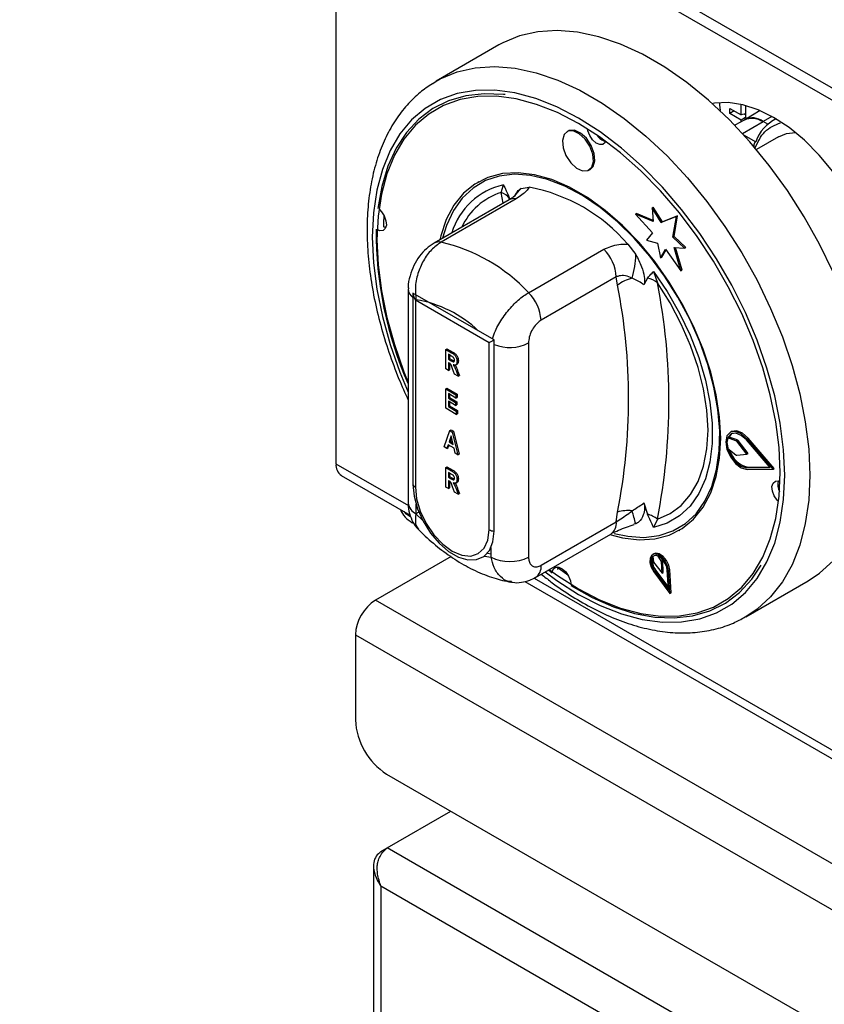
# Model space of a CAD drawing. Units: millimetres. Extents: x 5 to 415, y 5 to 292.
# Drawn here: x 299 to 308, y 221 to 232 of the extents above; entities that cross this region are included whole.
import ezdxf

# ---------------------------------------------------------------- set-up
doc = ezdxf.new("R2010")
doc.units = ezdxf.units.MM

msp = doc.modelspace()

# ---------------------------------------------------------------- linework, layer by layer
at = {"color": 7, "linetype": 'Continuous', "lineweight": 25}
for p, q in [((341.271, 212.099), (298.844, 236.591)), ((298.927, 236.408), (341.354, 211.916)), ((302.422, 234.39), (302.422, 227.037)), ((304.264, 231.775), (303.557, 231.366)), ((303.516, 231.341), (303.557, 231.366)), ((306.76, 231.122), (306.76, 231.097)), ((306.877, 231.058), (307.004, 230.984)), ((306.877, 231), (306.877, 231.058)), ((307.004, 230.984), (307.004, 231.104)), ((307.054, 231.092), (307.054, 230.955)), ((306.927, 231.029), (306.877, 231)), ((307.004, 230.926), (306.877, 231)), ((307.054, 230.996), (307.004, 230.984)), ((307.054, 230.955), (307.004, 230.926)), ((307.054, 230.984), (307.04, 230.992)), ((307.222, 231.032), (307.045, 230.93)), ((307.054, 230.955), (307.072, 230.945)), ((307.045, 230.93), (306.934, 230.866)), ((307.004, 230.906), (307.004, 230.926)), ((307.307, 230.879), (307.255, 230.909)), ((307.399, 230.94), (307.368, 230.922)), ((305.048, 230.801), (305.034, 230.793)), ((307.429, 230.735), (307.18, 230.591)), ((305.284, 230.36), (305.298, 230.368)), ((304.035, 230.228), (304.028, 230.224)), ((304.29, 230.106), (304.317, 230.193)), ((304.518, 230.15), (304.609, 230.165)), ((304.382, 230.023), (303.531, 229.532)), ((304.461, 230.035), (303.61, 229.544)), ((305.809, 229.86), (305.823, 229.868)), ((305.809, 229.86), (306.003, 229.648)), ((306.011, 229.776), (305.809, 229.86)), ((306.009, 229.791), (305.823, 229.868)), ((305.997, 229.932), (306.011, 229.94)), ((305.997, 229.932), (306.011, 229.776)), ((306.099, 229.766), (305.997, 229.932)), ((306.114, 229.775), (306.011, 229.94)), ((306.272, 229.834), (306.099, 229.766)), ((306.287, 229.842), (306.114, 229.775)), ((306.233, 229.6), (306.272, 229.834)), ((306.247, 229.608), (306.287, 229.842)), ((306.272, 229.834), (306.287, 229.842)), ((306.099, 229.766), (306.114, 229.775)), ((306.003, 229.648), (305.935, 229.566)), ((306.233, 229.6), (306.247, 229.608)), ((306.378, 229.483), (306.247, 229.608)), ((305.723, 229.522), (305.813, 229.403)), ((305.935, 229.566), (306.06, 229.532)), ((306.06, 229.532), (306.094, 229.368)), ((306.364, 229.475), (306.233, 229.6)), ((304.6, 228.972), (305.451, 229.464)), ((306.094, 229.368), (306.151, 229.464)), ((306.108, 229.376), (306.156, 229.457)), ((306.151, 229.464), (306.323, 229.221)), ((306.246, 229.483), (306.364, 229.475)), ((306.323, 229.221), (306.246, 229.483)), ((306.337, 229.229), (306.263, 229.482)), ((306.364, 229.475), (306.378, 229.483)), ((306.094, 229.368), (306.108, 229.376)), ((306.014, 229.213), (306.058, 229.085)), ((306.323, 229.221), (306.337, 229.229)), ((305.592, 229.151), (304.742, 228.66)), ((305.606, 229.057), (305.592, 229.151)), ((305.946, 229.138), (305.905, 229.06)), ((303.239, 229.016), (303.239, 226.593)), ((304.211, 228.438), (303.292, 228.968)), ((303.292, 228.968), (303.292, 226.804)), ((304.155, 228.405), (303.32, 228.887)), ((303.32, 228.887), (303.32, 226.772)), ((304.155, 226.29), (304.155, 228.405)), ((304.211, 226.274), (304.211, 228.438)), ((304.6, 228.403), (304.6, 225.981)), ((303.663, 228.329), (303.677, 228.338)), ((303.663, 228.109), (303.663, 228.329)), ((303.663, 228.329), (303.73, 228.291)), ((303.677, 228.338), (303.744, 228.299)), ((303.719, 228.26), (303.693, 228.275)), ((303.693, 228.275), (303.693, 228.221)), ((303.73, 228.291), (303.744, 228.299)), ((303.693, 228.221), (303.707, 228.229)), ((303.693, 228.221), (303.718, 228.206)), ((303.699, 228.18), (303.693, 228.183)), ((303.693, 228.183), (303.693, 228.092)), ((303.707, 228.267), (303.707, 228.229)), ((303.707, 228.229), (303.732, 228.214)), ((303.707, 228.174), (303.707, 228.1)), ((303.718, 228.206), (303.732, 228.214)), ((303.732, 228.214), (303.761, 228.199)), ((303.776, 228.155), (303.792, 228.164)), ((303.792, 228.193), (303.806, 228.201)), ((303.693, 228.092), (303.663, 228.109)), ((303.693, 228.092), (303.707, 228.1)), ((303.762, 228.052), (303.74, 228.112)), ((303.804, 228.027), (303.762, 228.052)), ((303.784, 228.082), (303.798, 228.09)), ((303.784, 228.082), (303.804, 228.027)), ((303.798, 228.09), (303.818, 228.036)), ((303.804, 228.027), (303.818, 228.036)), ((303.663, 227.884), (303.677, 227.892)), ((303.663, 227.664), (303.663, 227.884)), ((303.663, 227.884), (303.779, 227.817)), ((303.677, 227.892), (303.794, 227.825)), ((303.779, 227.78), (303.693, 227.83)), ((303.693, 227.83), (303.693, 227.778)), ((303.779, 227.817), (303.794, 227.825)), ((303.794, 227.825), (303.794, 227.788)), ((303.693, 227.778), (303.707, 227.786)), ((303.693, 227.778), (303.774, 227.731)), ((303.774, 227.697), (303.693, 227.744)), ((303.693, 227.744), (303.693, 227.684)), ((303.707, 227.822), (303.707, 227.786)), ((303.707, 227.786), (303.789, 227.739)), ((303.707, 227.736), (303.707, 227.692)), ((303.774, 227.731), (303.789, 227.739)), ((303.774, 227.731), (303.774, 227.697)), ((303.779, 227.817), (303.779, 227.78)), ((303.779, 227.78), (303.794, 227.788)), ((303.789, 227.739), (303.789, 227.705)), ((303.782, 227.595), (303.663, 227.664)), ((303.693, 227.684), (303.707, 227.692)), ((303.693, 227.684), (303.782, 227.632)), ((303.707, 227.692), (303.796, 227.64)), ((303.774, 227.697), (303.789, 227.705)), ((303.782, 227.632), (303.796, 227.64)), ((303.782, 227.632), (303.782, 227.595)), ((303.782, 227.595), (303.796, 227.603)), ((303.796, 227.64), (303.796, 227.603)), ((303.645, 227.228), (303.71, 227.412)), ((303.71, 227.412), (303.724, 227.42)), ((303.71, 227.412), (303.738, 227.396)), ((303.724, 227.42), (303.752, 227.404)), ((303.738, 227.396), (303.752, 227.404)), ((303.738, 227.396), (303.802, 227.138)), ((303.752, 227.404), (303.816, 227.146)), ((306.894, 227.4), (306.88, 227.392)), ((303.724, 227.352), (303.701, 227.283)), ((303.701, 227.283), (303.715, 227.291)), ((303.701, 227.283), (303.747, 227.256)), ((303.728, 227.332), (303.715, 227.291)), ((303.715, 227.291), (303.742, 227.275)), ((303.747, 227.256), (303.724, 227.352)), ((306.854, 227.331), (306.868, 227.339)), ((306.946, 227.298), (306.854, 227.331)), ((306.96, 227.307), (306.868, 227.339)), ((306.946, 227.298), (306.96, 227.307)), ((306.956, 227.291), (306.97, 227.299)), ((307.071, 227.145), (306.956, 227.291)), ((307.085, 227.154), (306.97, 227.299)), ((307.335, 226.993), (307.066, 227.306)), ((307.072, 227.316), (307.086, 227.325)), ((307.366, 226.975), (307.072, 227.316)), ((307.38, 226.983), (307.086, 227.325)), ((303.677, 227.211), (303.645, 227.228)), ((303.69, 227.251), (303.677, 227.211)), ((303.677, 227.211), (303.691, 227.219)), ((303.757, 227.213), (303.69, 227.251)), ((303.7, 227.246), (303.691, 227.219)), ((303.771, 227.156), (303.757, 227.213)), ((306.855, 227.208), (306.946, 227.137)), ((303.802, 227.138), (303.771, 227.156)), ((303.802, 227.138), (303.816, 227.146)), ((306.956, 227.134), (307.071, 227.145)), ((307.071, 227.145), (307.085, 227.154)), ((303.663, 226.994), (303.677, 227.002)), ((303.663, 226.773), (303.663, 226.994)), ((303.663, 226.994), (303.73, 226.955)), ((303.677, 227.002), (303.744, 226.963)), ((303.719, 226.924), (303.693, 226.939)), ((303.693, 226.939), (303.693, 226.885)), ((303.73, 226.955), (303.744, 226.963)), ((307.066, 226.992), (307.08, 227)), ((307.066, 226.992), (307.335, 226.993)), ((307.072, 226.973), (307.366, 226.975)), ((307.08, 227), (307.328, 227.001)), ((307.366, 226.975), (307.38, 226.983)), ((302.482, 226.904), (303.262, 226.454)), ((303.693, 226.885), (303.707, 226.893)), ((303.693, 226.885), (303.718, 226.87)), ((303.699, 226.844), (303.693, 226.848)), ((303.693, 226.848), (303.693, 226.756)), ((303.707, 226.931), (303.707, 226.893)), ((303.707, 226.893), (303.732, 226.878)), ((303.707, 226.839), (303.707, 226.764)), ((303.718, 226.87), (303.732, 226.878)), ((303.732, 226.878), (303.761, 226.864)), ((303.776, 226.819), (303.792, 226.829)), ((303.792, 226.857), (303.806, 226.866)), ((303.693, 226.756), (303.663, 226.773)), ((303.693, 226.756), (303.707, 226.764)), ((303.762, 226.716), (303.74, 226.776)), ((303.804, 226.692), (303.762, 226.716)), ((303.784, 226.746), (303.798, 226.754)), ((303.784, 226.746), (303.804, 226.692)), ((303.798, 226.754), (303.818, 226.7)), ((303.804, 226.692), (303.818, 226.7)), ((303.327, 226.58), (303.327, 226.471)), ((303.359, 226.489), (303.327, 226.471)), ((305.592, 226.379), (305.606, 226.49)), ((305.905, 226.593), (305.946, 226.468)), ((303.327, 226.471), (303.402, 226.397)), ((304.742, 225.888), (305.592, 226.379)), ((306.058, 226.411), (306.014, 226.315)), ((303.281, 226.374), (303.305, 226.36)), ((305.813, 226.357), (305.792, 226.354)), ((306.303, 226.283), (306.31, 226.287)), ((304.679, 225.751), (305.53, 226.242)), ((304.176, 225.981), (304.176, 226.09)), ((303.724, 225.988), (302.868, 225.494)), ((304.101, 225.993), (304.176, 225.981)), ((304.135, 226.025), (304.176, 226.017)), ((306.017, 226.018), (306.003, 226.01)), ((306.005, 225.987), (306.014, 225.922)), ((306.106, 225.93), (306.066, 225.992)), ((306.12, 225.938), (306.099, 225.972)), ((306.106, 225.93), (306.12, 225.938)), ((306.124, 225.806), (306.12, 225.938)), ((304.825, 225.835), (304.867, 225.804)), ((304.92, 225.869), (305.044, 225.781)), ((304.931, 225.841), (304.937, 225.868)), ((306.014, 225.922), (306.11, 225.798)), ((306.026, 225.822), (306.04, 225.83)), ((306.026, 225.822), (306.183, 225.609)), ((306.04, 225.83), (306.182, 225.638)), ((306.11, 225.798), (306.106, 225.93)), ((306.183, 225.609), (306.17, 225.835)), ((306.184, 225.828), (306.198, 225.836)), ((306.2, 225.567), (306.184, 225.828)), ((306.214, 225.575), (306.198, 225.836)), ((306.018, 225.813), (306.2, 225.567)), ((306.11, 225.798), (306.124, 225.806)), ((307.057, 225.304), (307.764, 225.712)), ((304.558, 225.706), (308.919, 223.188)), ((344.941, 201.206), (302.868, 225.494)), ((306.2, 225.567), (306.214, 225.575)), ((302.641, 225.102), (344.714, 200.814)), ((302.641, 225.102), (302.641, 224.138)), ((302.995, 223.526), (344.361, 199.646)), ((303, 222.69), (303.721, 223.107)), ((302.931, 222.65), (303, 222.69)), ((345.289, 198.277), (303, 222.69)), ((302.846, 222.486), (302.846, 216.87)), ((344.948, 198.001), (302.931, 222.256))]:
    msp.add_line(p, q, dxfattribs=at)
at = {"color": 8, "linetype": 'Continuous', "lineweight": 25}
for p, q in [((307.354, 230.966), (307.255, 230.909)), ((307.021, 230.774), (307.255, 230.909)), ((307.033, 230.76), (307.171, 230.68)), ((304.315, 229.985), (304.29, 230.106)), ((302.422, 227.037), (303.242, 226.564)), ((304.662, 225.744), (308.899, 223.298)), ((302.931, 222.256), (302.931, 216.919))]:
    msp.add_line(p, q, dxfattribs=at)
at = {"color": 7, "linetype": 'Continuous', "lineweight": 25, "flags": 128}
for points in [[(308.046, 229.203), (307.892, 229.521), (307.719, 229.831), (307.529, 230.129), (307.323, 230.413), (307.104, 230.68), (306.874, 230.927), (306.635, 231.152), (306.389, 231.352), (306.14, 231.525), (305.889, 231.67), (305.64, 231.785), (305.394, 231.868), (305.155, 231.92), (304.924, 231.939), (304.705, 231.925), (304.499, 231.878), (304.309, 231.799), (304.264, 231.775)], [(307.446, 226.937), (307.434, 227.22), (307.396, 227.513), (307.335, 227.815), (307.249, 228.122), (307.141, 228.43), (307.011, 228.736), (306.86, 229.037), (306.692, 229.33), (306.506, 229.61), (306.306, 229.876), (306.093, 230.124), (305.87, 230.351), (305.64, 230.556), (305.404, 230.735), (305.166, 230.887), (304.927, 231.01), (304.692, 231.103), (304.461, 231.165), (304.238, 231.195), (304.026, 231.192), (303.825, 231.158), (303.64, 231.091), (303.471, 230.994), (303.321, 230.867), (303.191, 230.71), (303.083, 230.527), (302.997, 230.319), (302.935, 230.089), (302.898, 229.838), (302.885, 229.57), (302.898, 229.288), (302.935, 228.994), (302.997, 228.692), (303.083, 228.385), (303.191, 228.077), (303.239, 227.956)], [(304.335, 231.213), (304.318, 231.215), (304.098, 231.224), (303.889, 231.2), (303.696, 231.143), (303.518, 231.055), (303.359, 230.935), (303.221, 230.785), (303.104, 230.607), (303.01, 230.403), (302.94, 230.175), (302.895, 229.926)], [(308.609, 228.813), (308.597, 229.023), (308.559, 229.244), (308.498, 229.471), (308.413, 229.699), (308.307, 229.923), (308.182, 230.139), (308.041, 230.343), (307.886, 230.53), (307.721, 230.697), (307.548, 230.84), (307.372, 230.956), (307.196, 231.043), (307.023, 231.099), (306.858, 231.124), (306.703, 231.115), (306.672, 231.11)], [(306.761, 231.122), (306.76, 231.097), (306.766, 231.033)], [(305.335, 230.457), (305.327, 230.541), (305.294, 230.63), (305.24, 230.711), (305.174, 230.771), (305.106, 230.802), (305.045, 230.799), (305.002, 230.761), (304.983, 230.696), (304.99, 230.613), (305.023, 230.524), (305.077, 230.443), (305.143, 230.382), (305.212, 230.351), (305.272, 230.355), (305.316, 230.392), (305.335, 230.457)], [(305.349, 230.465), (305.341, 230.549), (305.308, 230.638), (305.254, 230.719), (305.188, 230.779), (305.12, 230.81), (305.059, 230.807), (305.048, 230.801)], [(305.473, 230.685), (305.467, 230.672), (305.441, 230.65), (305.405, 230.648), (305.364, 230.666), (305.324, 230.703), (305.292, 230.751), (305.272, 230.805), (305.268, 230.825)], [(307.429, 230.735), (307.52, 230.772), (307.621, 230.783)], [(305.298, 230.368), (305.33, 230.4), (305.349, 230.465)], [(306.774, 227.325), (306.762, 227.565), (306.724, 227.816), (306.661, 228.074), (306.575, 228.335), (306.467, 228.594), (306.338, 228.848), (306.191, 229.093), (306.028, 229.324), (305.851, 229.539), (305.663, 229.733), (305.467, 229.904), (305.267, 230.049), (305.065, 230.166), (304.864, 230.252), (304.669, 230.307), (304.481, 230.33), (304.304, 230.32), (304.14, 230.277), (303.993, 230.202), (303.864, 230.097), (303.756, 229.962), (303.67, 229.801), (303.608, 229.615), (303.597, 229.57)], [(306.758, 227.183), (306.763, 227.41), (306.742, 227.652), (306.698, 227.902), (306.629, 228.159), (306.537, 228.417), (306.423, 228.672), (306.29, 228.921), (306.139, 229.159), (305.973, 229.384), (305.794, 229.59), (305.606, 229.775), (305.411, 229.937), (305.212, 230.072), (305.012, 230.178), (304.815, 230.254), (304.623, 230.299), (304.441, 230.312), (304.269, 230.292), (304.112, 230.24), (303.972, 230.156), (303.851, 230.043), (303.75, 229.902), (303.672, 229.734), (303.628, 229.588)], [(302.913, 229.912), (302.935, 229.889), (302.967, 229.841), (302.987, 229.787), (302.992, 229.737), (302.98, 229.698), (302.954, 229.676), (302.918, 229.674), (302.894, 229.682)], [(302.965, 229.844), (302.96, 229.76), (302.958, 229.719)], [(302.986, 229.71), (302.981, 229.71), (302.958, 229.719)], [(306.014, 229.213), (306.17, 228.984), (306.309, 228.742), (306.428, 228.492), (306.526, 228.238), (306.601, 227.984), (306.652, 227.735), (306.677, 227.495), (306.677, 227.267), (306.652, 227.056), (306.601, 226.866), (306.526, 226.699), (306.428, 226.558), (306.309, 226.446), (306.17, 226.364), (306.014, 226.315)], [(306.058, 226.411), (306.202, 226.473), (306.328, 226.566), (306.434, 226.688), (306.519, 226.836), (306.581, 227.01), (306.618, 227.205), (306.631, 227.417), (306.618, 227.645), (306.581, 227.883), (306.519, 228.127), (306.434, 228.374), (306.328, 228.618), (306.202, 228.857), (306.058, 229.085)], [(307.072, 227.316), (307.007, 227.374), (306.94, 227.402), (306.883, 227.394), (306.844, 227.353), (306.831, 227.284), (306.844, 227.2), (306.883, 227.114), (306.94, 227.04), (307.007, 226.991), (307.072, 226.973)], [(307.066, 227.306), (307.006, 227.358), (306.945, 227.383), (306.893, 227.376), (306.857, 227.339), (306.845, 227.276), (306.857, 227.199), (306.893, 227.121), (306.945, 227.053), (307.006, 227.008), (307.066, 226.992)], [(307.086, 227.325), (307.021, 227.382), (306.955, 227.41), (306.897, 227.402), (306.894, 227.4)], [(305.521, 226.237), (305.663, 226.2), (305.851, 226.177), (306.028, 226.188), (306.191, 226.23), (306.338, 226.305), (306.467, 226.41), (306.575, 226.545), (306.661, 226.706), (306.724, 226.892), (306.762, 227.099), (306.774, 227.325)], [(306.897, 227.378), (306.872, 227.347), (306.868, 227.339)], [(307.764, 225.712), (307.892, 225.798), (308.046, 225.938), (308.178, 226.107), (308.289, 226.304), (308.376, 226.525), (308.439, 226.769), (308.476, 227.033), (308.489, 227.315)], [(305.57, 226.249), (305.722, 226.216), (305.905, 226.204), (306.076, 226.224), (306.233, 226.276), (306.374, 226.359), (306.495, 226.472), (306.595, 226.614), (306.674, 226.781), (306.728, 226.972), (306.758, 227.183)], [(304.834, 225.84), (304.927, 225.772), (305.166, 225.62), (305.404, 225.497), (305.64, 225.404), (305.87, 225.342), (306.093, 225.313), (306.306, 225.315), (306.506, 225.349), (306.692, 225.416), (306.86, 225.513), (307.011, 225.641), (307.141, 225.797), (307.249, 225.98), (307.335, 226.188), (307.396, 226.418), (307.434, 226.669), (307.446, 226.937)], [(307.427, 226.609), (307.411, 226.626), (307.379, 226.675), (307.359, 226.728), (307.354, 226.778), (307.366, 226.817), (307.392, 226.84), (307.428, 226.842), (307.444, 226.836)], [(303.292, 226.804), (303.305, 226.67), (303.345, 226.527), (303.408, 226.386), (303.49, 226.253), (303.589, 226.137), (303.696, 226.044), (303.807, 225.98), (303.915, 225.949), (304.013, 225.952), (304.096, 225.988), (304.159, 226.057), (304.198, 226.154), (304.211, 226.274)], [(303.32, 226.772), (303.334, 226.639), (303.376, 226.499), (303.442, 226.361), (303.529, 226.234), (303.629, 226.128), (303.737, 226.049), (303.845, 226.003), (303.946, 225.993), (304.032, 226.02), (304.099, 226.081), (304.14, 226.174), (304.155, 226.29)], [(306.184, 225.828), (306.172, 225.882), (306.145, 225.936), (306.108, 225.981), (306.065, 226.009), (306.025, 226.017), (305.993, 226.003), (305.975, 225.969), (305.973, 225.92), (305.989, 225.866), (306.018, 225.813)], [(306.17, 225.835), (306.16, 225.882), (306.136, 225.928), (306.104, 225.967), (306.067, 225.992), (306.032, 225.999), (306.004, 225.986), (305.989, 225.957), (305.987, 225.915), (306.001, 225.868), (306.026, 225.822)], [(306.198, 225.836), (306.186, 225.89), (306.16, 225.944), (306.122, 225.989), (306.079, 226.017), (306.039, 226.025), (306.017, 226.018)], [(304.87, 225.822), (304.879, 225.843), (304.905, 225.866), (304.941, 225.868), (304.982, 225.849), (305.022, 225.813), (305.054, 225.764), (305.074, 225.711), (305.078, 225.681)], [(305.078, 225.661), (305.321, 225.524), (305.562, 225.418), (305.798, 225.343), (306.028, 225.301), (306.248, 225.292), (306.456, 225.315), (306.65, 225.372), (306.827, 225.461), (306.986, 225.581), (307.125, 225.73), (307.231, 225.888)]]:
    msp.add_lwpolyline(points, dxfattribs=at)
at = {"color": 8, "linetype": 'Continuous', "lineweight": 25, "flags": 128}
for points in [[(303.557, 231.366), (303.602, 231.391), (303.792, 231.47), (303.998, 231.516), (304.217, 231.53), (304.448, 231.511), (304.687, 231.46), (304.932, 231.377), (305.182, 231.262), (305.433, 231.117), (305.682, 230.944), (305.928, 230.744), (306.167, 230.519), (306.397, 230.272), (306.616, 230.005), (306.822, 229.721), (307.012, 229.422), (307.185, 229.113), (307.338, 228.795), (307.471, 228.473), (307.581, 228.149), (307.669, 227.828), (307.731, 227.511), (307.769, 227.203), (307.782, 226.907)], [(307.499, 226.907), (307.486, 227.196), (307.448, 227.496), (307.385, 227.805), (307.297, 228.119), (307.187, 228.434), (307.054, 228.748), (306.9, 229.056), (306.727, 229.355), (306.537, 229.642), (306.332, 229.914), (306.115, 230.167), (305.887, 230.4), (305.651, 230.609), (305.41, 230.793), (305.166, 230.948), (304.922, 231.074), (304.681, 231.169), (304.445, 231.233), (304.217, 231.263), (303.999, 231.261), (303.794, 231.225), (303.604, 231.157), (303.432, 231.058), (303.278, 230.927), (303.145, 230.768), (303.034, 230.58), (302.947, 230.367), (302.883, 230.132), (302.845, 229.875), (302.832, 229.601), (302.845, 229.312), (302.883, 229.011), (302.947, 228.702), (303.034, 228.388), (303.145, 228.073), (303.239, 227.845)], [(304.787, 225.813), (304.922, 225.715), (305.166, 225.559), (305.41, 225.433), (305.651, 225.338), (305.887, 225.275), (306.115, 225.244), (306.332, 225.247), (306.537, 225.282), (306.727, 225.35), (306.9, 225.45), (307.054, 225.58), (307.187, 225.74), (307.297, 225.927), (307.385, 226.14), (307.448, 226.376), (307.486, 226.632), (307.499, 226.907)], [(307.782, 226.907), (307.769, 226.625), (307.731, 226.361), (307.669, 226.117), (307.581, 225.895), (307.471, 225.699), (307.338, 225.53), (307.185, 225.39), (307.051, 225.301)], [(303.268, 226.431), (303.22, 226.466), (303.192, 226.495)]]:
    msp.add_lwpolyline(points, dxfattribs=at)
at = {"color": 7, "linetype": 'Continuous', "lineweight": 25}
for centre, radius, start, end in [((307.133, 230.746), 0.204, 53.1998, 115.4885), ((307.6, 230.53), 0.455, 116.0067, 160.6818), ((305.512, 230.839), 0.161, 211.8966, 255.8059), ((304.248, 228.254), 1.945, 40.6918, 79.3136), ((304.219, 229.902), 0.216, 39.4307, 70.7231), ((307.112, 229.655), 4.236, 179.4925, 203.8905), ((303.172, 227.642), 1.952, 42.9777, 77.0277), ((305.124, 229.127), 0.469, 2.9009, 45.7838), ((304.91, 229.409), 0.903, 342.3819, 359.5708), ((305.855, 228.751), 0.394, 102.3297, 129.126), ((299.079, 227.773), 6.653, 348.8759, 11.1241), ((305.895, 228.885), 0.258, 50.7456, 78.5332), ((299.258, 227.748), 6.93, 348.8759, 11.1241), ((304.273, 228.636), 0.469, 2.9009, 45.7838), ((303.113, 227.583), 1.327, 46.168, 80.7065), ((307.046, 227.271), 0.202, 162.4682, 198.116), ((306.937, 227.277), 0.0234, 36.7089, 67.4908), ((306.951, 227.285), 0.0234, 36.7089, 67.4908), ((307.137, 227.263), 0.27, 195.6864, 257.8167), ((306.955, 227.148), 0.014, 228.5257, 271.1766), ((302.57, 227.024), 0.148, 174.8881, 233.7988), ((307.582, 226.799), 0.164, 164.5429, 208.837), ((303.345, 226.822), 0.0557, 198.0871, 243.7048), ((303.416, 226.627), 0.287, 202.2124, 242.1146), ((305.729, 226.049), 0.458, 84.7439, 105.5235), ((303.345, 225.727), 2.547, 14.3297, 17.7752), ((305.811, 226.067), 0.423, 54.3347, 71.4208), ((304.22, 226.411), 0.137, 241.5066, 266.293), ((304.388, 226.391), 0.461, 242.6095, 297.3903), ((306.158, 225.935), 0.157, 164.6589, 221.6004), ((306.04, 225.944), 0.0551, 61.2156, 129.0069), ((303.133, 225.079), 0.492, 122.6048, 177.3951), ((303.409, 224.173), 0.768, 182.6055, 237.3947)]:
    msp.add_arc(centre, radius, start, end, dxfattribs=at)
at = {"color": 8, "linetype": 'Continuous', "lineweight": 25}
for centre, radius, start, end in [((304.49, 229.421), 0.791, 102.6241, 163.3044), ((304.515, 229.401), 0.74, 107.7101, 155.0743), ((304.668, 229.944), 0.255, 126.0024, 152.7339), ((304.438, 229.92), 0.117, 78.5164, 118.6437), ((303.587, 229.429), 0.117, 78.5187, 118.6342), ((303.373, 229.024), 0.134, 183.5821, 232.671), ((304.387, 228.821), 0.469, 248.0303, 297.1119), ((303.39, 226.608), 0.151, 185.6947, 245.6255), ((305.446, 226.363), 0.148, 304.9844, 6.3279), ((304.595, 225.872), 0.148, 305.1977, 6.3138)]:
    msp.add_arc(centre, radius, start, end, dxfattribs=at)
at = {"color": 7, "linetype": 'Continuous', "lineweight": 25}
for centre, major_axis, ratio, start_param, end_param in [((303.391, 228.927), (-0.071, 0.122), 0.577335, 0.927255, 1.570756), ((304.225, 228.446), (0.1, 0.0577), 0.00007, 1.712653, 2.356154)]:
    msp.add_ellipse(centre, major_axis=major_axis, ratio=ratio, start_param=start_param, end_param=end_param, dxfattribs=at)
for points, knots in [([(303.512, 231.337), (303.465, 231.305), (303.362, 231.236), (303.223, 231.098), (303.094, 230.931), (302.986, 230.74), (302.899, 230.528), (302.833, 230.295), (302.791, 230.043), (302.771, 229.776), (302.775, 229.496), (302.802, 229.205), (302.852, 228.907), (302.924, 228.605), (303.018, 228.3), (303.122, 228.016), (303.203, 227.837), (303.239, 227.758)], [0, 0, 0, 0, 0.05526, 0.1210594, 0.1872139, 0.2540603, 0.321735, 0.3901765, 0.4591954, 0.52857, 0.5981113, 0.6676739, 0.7371835, 0.8066178, 0.8759734, 0.9452623, 1, 1, 1, 1]), ([(307.045, 230.93), (307.076, 230.941), (307.137, 230.963), (307.216, 230.927), (307.255, 230.909)], [0, 0, 0, 0, 0.499945, 1, 1, 1, 1]), ([(307.16, 230.605), (307.158, 230.611), (307.153, 230.625), (307.152, 230.644), (307.154, 230.658), (307.158, 230.668), (307.164, 230.676), (307.168, 230.679), (307.171, 230.68)], [0, 0, 0, 0, 0.246047, 0.495723, 0.634269, 0.763325, 0.884559, 1, 1, 1, 1]), ([(304.317, 230.193), (304.317, 230.192), (304.323, 230.18), (304.347, 230.128), (304.369, 230.077), (304.386, 230.039)], [0, 0, 0, 0, 0.008904, 0.249412, 1, 1, 1, 1]), ([(304.609, 230.165), (304.599, 230.15), (304.571, 230.109), (304.504, 230.064), (304.461, 230.035)], [0, 0, 0, 0, 0.351666, 1, 1, 1, 1]), ([(304.446, 230.069), (304.447, 230.069), (304.448, 230.071), (304.43, 230.054), (304.403, 230.035), (304.383, 230.024), (304.382, 230.023)], [0, 0, 0, 0, 0.217712, 0.590015, 0.970501, 1, 1, 1, 1]), ([(304.445, 230.068), (304.457, 230.09), (304.475, 230.126), (304.506, 230.143), (304.518, 230.15)], [0, 0, 0, 0, 0.610604, 1, 1, 1, 1]), ([(303.531, 229.532), (303.501, 229.512), (303.44, 229.472), (303.363, 229.385), (303.299, 229.28), (303.256, 229.161), (303.236, 229.07), (303.241, 229.022), (303.241, 229.016)], [0, 0, 0, 0, 0.173393, 0.360435, 0.555073, 0.756605, 0.971694, 1, 1, 1, 1]), ([(303.61, 229.544), (303.573, 229.517), (303.499, 229.465), (303.407, 229.337), (303.343, 229.188), (303.313, 229.032), (303.323, 228.937), (303.327, 228.893)], [0, 0, 0, 0, 0.203677, 0.405278, 0.608151, 0.818267, 1, 1, 1, 1]), ([(305.451, 229.464), (305.505, 229.487), (305.588, 229.522), (305.688, 229.522), (305.723, 229.522)], [0, 0, 0, 0, 0.648334, 1, 1, 1, 1]), ([(305.813, 229.403), (305.837, 229.358), (305.881, 229.275), (305.91, 229.166), (305.915, 229.096), (305.908, 229.069), (305.905, 229.06)], [0, 0, 0, 0, 0.385329, 0.704523, 0.899967, 1, 1, 1, 1]), ([(305.771, 229.136), (305.765, 229.139), (305.735, 229.154), (305.679, 229.17), (305.623, 229.164), (305.598, 229.153), (305.592, 229.151)], [0, 0, 0, 0, 0.10212, 0.529494, 0.901155, 1, 1, 1, 1]), ([(305.946, 229.138), (305.963, 229.157), (305.985, 229.183), (306.008, 229.207), (306.014, 229.213), (306.014, 229.213)], [0, 0, 0, 0, 0.750583, 0.991096, 1, 1, 1, 1]), ([(305.905, 229.06), (305.901, 229.064), (305.859, 229.096), (305.812, 229.117), (305.771, 229.136)], [0, 0, 0, 0, 0.111068, 1, 1, 1, 1]), ([(304.742, 228.66), (304.734, 228.655), (304.711, 228.64), (304.672, 228.601), (304.632, 228.539), (304.605, 228.469), (304.602, 228.425), (304.6, 228.403)], [0, 0, 0, 0, 0.095972, 0.305634, 0.529936, 0.765154, 1, 1, 1, 1]), ([(303.73, 228.291), (303.739, 228.286), (303.756, 228.276), (303.78, 228.249), (303.79, 228.218), (303.791, 228.202), (303.792, 228.193)], [0, 0, 0, 0, 0.281911, 0.558463, 0.778937, 1, 1, 1, 1]), ([(303.744, 228.299), (303.753, 228.294), (303.771, 228.284), (303.794, 228.257), (303.804, 228.226), (303.805, 228.21), (303.806, 228.201)], [0, 0, 0, 0, 0.281911, 0.558463, 0.778937, 1, 1, 1, 1]), ([(303.74, 228.112), (303.736, 228.127), (303.729, 228.147), (303.713, 228.172), (303.704, 228.177), (303.699, 228.18)], [0, 0, 0, 0, 0.561884, 0.779569, 1, 1, 1, 1]), ([(303.718, 228.206), (303.728, 228.2), (303.74, 228.192), (303.754, 228.19), (303.759, 228.194), (303.762, 228.2), (303.762, 228.206), (303.762, 228.208)], [0, 0, 0, 0, 0.5005973, 0.6252396, 0.7499564, 0.8748107, 1, 1, 1, 1]), ([(303.747, 228.242), (303.742, 228.246), (303.733, 228.252), (303.724, 228.257), (303.719, 228.26)], [0, 0, 0, 0, 0.559637, 1, 1, 1, 1]), ([(303.762, 228.208), (303.762, 228.212), (303.762, 228.218), (303.758, 228.228), (303.753, 228.236), (303.749, 228.24), (303.747, 228.242)], [0, 0, 0, 0, 0.280299, 0.559576, 0.779776, 1, 1, 1, 1]), ([(303.792, 228.193), (303.791, 228.185), (303.79, 228.169), (303.78, 228.155), (303.764, 228.152), (303.753, 228.155), (303.748, 228.157)], [0, 0, 0, 0, 0.280309, 0.55938, 0.779458, 1, 1, 1, 1]), ([(303.806, 228.201), (303.805, 228.194), (303.804, 228.178), (303.798, 228.166), (303.792, 228.165), (303.792, 228.165)], [0, 0, 0, 0, 0.499268, 0.996329, 1, 1, 1, 1]), ([(303.748, 228.157), (303.753, 228.149), (303.762, 228.136), (303.771, 228.116), (303.778, 228.099), (303.782, 228.088), (303.784, 228.082)], [0, 0, 0, 0, 0.339539, 0.559607, 0.77981, 1, 1, 1, 1]), ([(303.769, 228.154), (303.772, 228.15), (303.778, 228.14), (303.785, 228.124), (303.792, 228.107), (303.796, 228.096), (303.798, 228.09)], [0, 0, 0, 0, 0.221939, 0.481191, 0.740603, 1, 1, 1, 1]), ([(303.73, 226.955), (303.739, 226.95), (303.756, 226.94), (303.78, 226.913), (303.79, 226.882), (303.791, 226.866), (303.792, 226.857)], [0, 0, 0, 0, 0.281905, 0.558429, 0.778897, 1, 1, 1, 1]), ([(303.744, 226.963), (303.753, 226.958), (303.771, 226.948), (303.794, 226.921), (303.804, 226.891), (303.805, 226.874), (303.806, 226.866)], [0, 0, 0, 0, 0.281905, 0.558429, 0.778897, 1, 1, 1, 1]), ([(303.74, 226.776), (303.736, 226.791), (303.729, 226.811), (303.713, 226.836), (303.704, 226.841), (303.699, 226.844)], [0, 0, 0, 0, 0.561884, 0.779569, 1, 1, 1, 1]), ([(303.718, 226.87), (303.728, 226.864), (303.74, 226.856), (303.754, 226.854), (303.759, 226.858), (303.762, 226.864), (303.762, 226.87), (303.762, 226.873)], [0, 0, 0, 0, 0.5005973, 0.6252396, 0.7499564, 0.8748107, 1, 1, 1, 1]), ([(303.747, 226.906), (303.742, 226.91), (303.733, 226.916), (303.724, 226.921), (303.719, 226.924)], [0, 0, 0, 0, 0.559637, 1, 1, 1, 1]), ([(303.762, 226.873), (303.762, 226.876), (303.762, 226.882), (303.758, 226.892), (303.753, 226.9), (303.749, 226.904), (303.747, 226.906)], [0, 0, 0, 0, 0.2802894, 0.5596911, 0.7797834, 1, 1, 1, 1]), ([(303.792, 226.857), (303.791, 226.85), (303.79, 226.834), (303.78, 226.819), (303.764, 226.816), (303.753, 226.82), (303.748, 226.821)], [0, 0, 0, 0, 0.280309, 0.55938, 0.779458, 1, 1, 1, 1]), ([(303.806, 226.866), (303.805, 226.858), (303.804, 226.843), (303.798, 226.83), (303.792, 226.829), (303.792, 226.829)], [0, 0, 0, 0, 0.499268, 0.996329, 1, 1, 1, 1]), ([(303.748, 226.821), (303.753, 226.813), (303.762, 226.8), (303.771, 226.78), (303.778, 226.763), (303.782, 226.752), (303.784, 226.746)], [0, 0, 0, 0, 0.339539, 0.559607, 0.77981, 1, 1, 1, 1]), ([(303.769, 226.819), (303.772, 226.814), (303.778, 226.805), (303.785, 226.788), (303.792, 226.771), (303.796, 226.76), (303.798, 226.754)], [0, 0, 0, 0, 0.221939, 0.481191, 0.740603, 1, 1, 1, 1]), ([(303.24, 226.594), (303.24, 226.59), (303.237, 226.549), (303.25, 226.474), (303.289, 226.377), (303.328, 226.315), (303.356, 226.293), (303.358, 226.291)], [0, 0, 0, 0, 0.033092, 0.365872, 0.679278, 0.983247, 1, 1, 1, 1]), ([(305.592, 226.379), (305.615, 226.394), (305.66, 226.424), (305.724, 226.467), (305.759, 226.495), (305.771, 226.504)], [0, 0, 0, 0, 0.394597, 0.787345, 1, 1, 1, 1]), ([(305.771, 226.504), (305.812, 226.531), (305.859, 226.561), (305.901, 226.59), (305.905, 226.593)], [0, 0, 0, 0, 0.8889553, 1, 1, 1, 1]), ([(305.905, 226.593), (305.909, 226.572), (305.917, 226.521), (305.898, 226.444), (305.862, 226.386), (305.825, 226.364), (305.813, 226.357)], [0, 0, 0, 0, 0.1795967, 0.4386052, 0.8174129, 1, 1, 1, 1]), ([(306.014, 226.315), (306.014, 226.315), (306.008, 226.328), (305.985, 226.379), (305.963, 226.43), (305.946, 226.468)], [0, 0, 0, 0, 0.008904, 0.249395, 1, 1, 1, 1]), ([(303.357, 226.293), (303.374, 226.275), (303.45, 226.198), (303.594, 226.075), (303.79, 225.936), (303.996, 225.822), (304.2, 225.743), (304.339, 225.707), (304.407, 225.698), (304.409, 225.697)], [0, 0, 0, 0, 0.056031, 0.244884, 0.435636, 0.628232, 0.82143, 0.992753, 1, 1, 1, 1]), ([(305.531, 226.242), (305.535, 226.245), (305.558, 226.258), (305.618, 226.286), (305.703, 226.32), (305.765, 226.34), (305.794, 226.349)], [0, 0, 0, 0, 0.073144, 0.383492, 0.714969, 1, 1, 1, 1]), ([(304.6, 225.981), (304.601, 225.965), (304.604, 225.931), (304.623, 225.893), (304.655, 225.871), (304.696, 225.867), (304.726, 225.881), (304.742, 225.888)], [0, 0, 0, 0, 0.187388, 0.401055, 0.60363, 0.801737, 1, 1, 1, 1]), ([(304.408, 225.699), (304.412, 225.698), (304.448, 225.687), (304.519, 225.694), (304.608, 225.712), (304.658, 225.741), (304.679, 225.753)], [0, 0, 0, 0, 0.0429107, 0.3944867, 0.7441813, 1, 1, 1, 1]), ([(304.744, 225.788), (304.781, 225.759), (304.895, 225.665), (305.093, 225.533), (305.335, 225.393), (305.578, 225.281), (305.819, 225.197), (306.057, 225.143), (306.289, 225.119), (306.512, 225.125), (306.723, 225.164), (306.903, 225.222), (307.006, 225.279), (307.049, 225.303)], [0, 0, 0, 0, 0.046417, 0.145647, 0.245045, 0.344572, 0.444096, 0.543388, 0.642129, 0.739948, 0.836543, 0.93184, 1, 1, 1, 1]), ([(302.931, 222.65), (302.912, 222.633), (302.871, 222.598), (302.844, 222.526), (302.847, 222.432), (302.877, 222.337), (302.916, 222.279), (302.931, 222.256)], [0, 0, 0, 0, 0.185057, 0.379449, 0.573467, 0.832775, 1, 1, 1, 1]), ([(302.931, 222.256), (302.916, 222.302), (302.89, 222.377), (302.886, 222.475), (302.898, 222.542), (302.92, 222.597), (302.955, 222.651), (302.984, 222.677), (303, 222.69)], [0, 0, 0, 0, 0.288164, 0.473766, 0.582893, 0.706301, 0.845082, 1, 1, 1, 1])]:
    msp.add_open_spline(points, degree=3, knots=knots, dxfattribs=at)
at = {"color": 8, "linetype": 'Continuous', "lineweight": 25}
for points, knots in [([(307.16, 230.605), (307.193, 230.675), (307.259, 230.816), (307.387, 230.869), (307.451, 230.895)], [0, 0, 0, 0, 0.498429, 1, 1, 1, 1]), ([(304.192, 228.449), (304.201, 228.479), (304.225, 228.556), (304.308, 228.694), (304.42, 228.833), (304.523, 228.924), (304.582, 228.961), (304.6, 228.972)], [0, 0, 0, 0, 0.165793, 0.417017, 0.661458, 0.893347, 1, 1, 1, 1]), ([(303.327, 226.471), (303.322, 226.43), (303.311, 226.354), (303.344, 226.314), (303.359, 226.295)], [0, 0, 0, 0, 0.540772, 1, 1, 1, 1]), ([(304.409, 225.703), (304.398, 225.703), (304.35, 225.704), (304.278, 225.757), (304.208, 225.852), (304.186, 225.94), (304.176, 225.981)], [0, 0, 0, 0, 0.093255, 0.402566, 0.722931, 1, 1, 1, 1])]:
    msp.add_open_spline(points, degree=3, knots=knots, dxfattribs=at)

doc.saveas('drawing.dxf')
